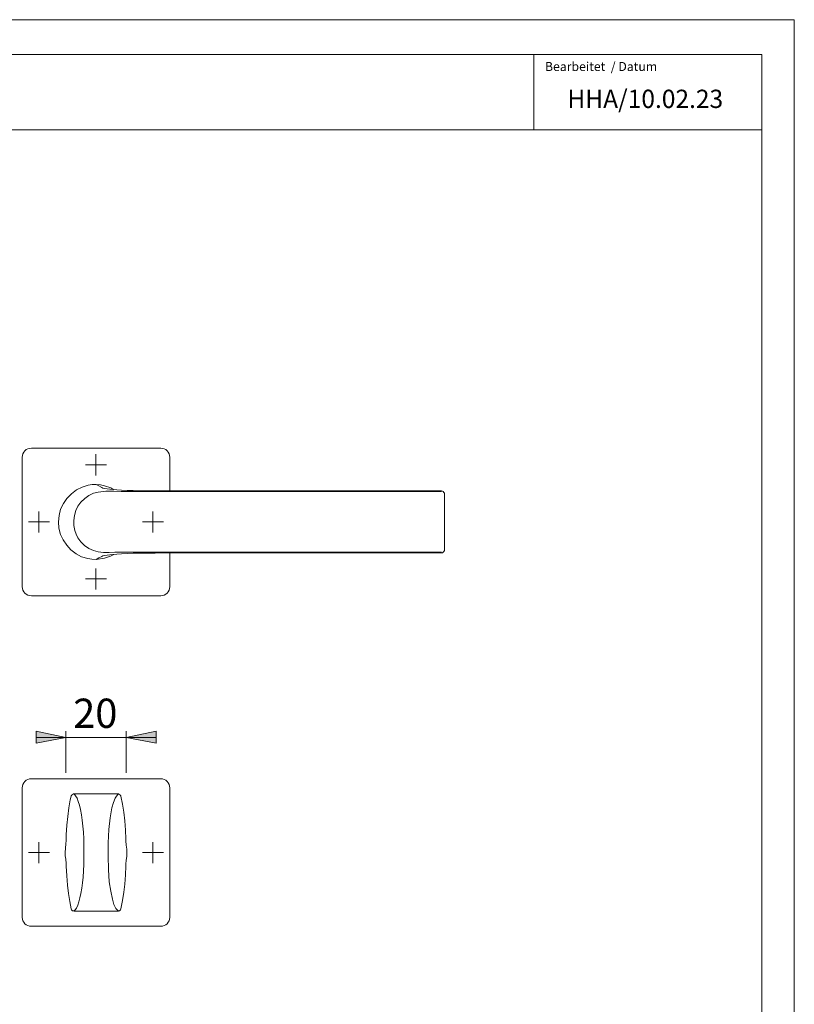
# Model space of a CAD drawing. Units: millimetres. Extents: x 0 to 16.5, y 0 to 11.7.
# Drawn here: x 11.5 to 16.5, y 5.2 to 11.7 of the extents above; entities that cross this region are included whole.
import ezdxf

# ---------------------------------------------------------------- set-up
doc = ezdxf.new("R2010")
doc.units = ezdxf.units.MM
doc.header["$MEASUREMENT"] = 0
doc.layers.add('Ebene 1', color=7, linetype='Continuous', lineweight=0)

# ---------------------------------------------------------------- blocks, each defined once
blk = doc.blocks.new('Block_0')
at = {"layer": 'Ebene 1', "transparency": 33554687}
h = blk.add_hatch(color=7, dxfattribs=at)
h.dxf.hatch_style = 2
edge = h.paths.add_edge_path()
edge.add_spline(control_points=[(11.77, 6.997), (11.77, 6.997), (11.5741, 6.9581), (11.5741, 6.9581), (11.5741, 6.9581), (11.5741, 7.0373), (11.5741, 7.0373), (11.5741, 7.0373), (11.77, 6.997), (11.77, 6.997)], knot_values=[0, 0, 0, 0, 1, 1, 1, 2, 2, 2, 3, 3, 3, 3], degree=3, periodic=0)
edge.add_line((11.77, 6.997), (11.77, 6.997))
edge = h.paths.add_edge_path()
edge.add_spline(control_points=[(12.1648, 6.997), (12.1648, 6.997), (12.3622, 7.0373), (12.3622, 7.0373), (12.3622, 7.0373), (12.3622, 6.9581), (12.3622, 6.9581), (12.3622, 6.9581), (12.1648, 6.997), (12.1648, 6.997)], knot_values=[0, 0, 0, 0, 1, 1, 1, 2, 2, 2, 3, 3, 3, 3], degree=3, periodic=0)
edge.add_line((12.1648, 6.997), (12.1648, 6.997))
at = {"layer": 'Ebene 1', "color": 7, "lineweight": 9}
for points, knots in [([(11.4837, 8.8331), (11.4837, 8.8331), (11.4851, 8.8456), (11.4851, 8.8456), (11.4851, 8.8456), (11.4879, 8.8567), (11.4879, 8.8567), (11.4879, 8.8567), (11.4935, 8.8665), (11.4935, 8.8665), (11.4935, 8.8665), (11.5018, 8.8748), (11.5018, 8.8748), (11.5018, 8.8748), (11.5101, 8.8831), (11.5101, 8.8831), (11.5101, 8.8831), (11.5199, 8.8887), (11.5199, 8.8887), (11.5199, 8.8887), (11.531, 8.8915), (11.531, 8.8915), (11.531, 8.8915), (11.5435, 8.8929), (11.5435, 8.8929)], [0, 0, 0, 0, 1, 1, 1, 2, 2, 2, 3, 3, 3, 4, 4, 4, 5, 5, 5, 6, 6, 6, 7, 7, 7, 8, 8, 8, 8]), ([(12.3927, 8.8929), (12.3927, 8.8929), (12.4039, 8.8915), (12.4039, 8.8915), (12.4039, 8.8915), (12.415, 8.8887), (12.415, 8.8887), (12.415, 8.8887), (12.4247, 8.8831), (12.4247, 8.8831), (12.4247, 8.8831), (12.4344, 8.8748), (12.4344, 8.8748), (12.4344, 8.8748), (12.4414, 8.8665), (12.4414, 8.8665), (12.4414, 8.8665), (12.447, 8.8567), (12.447, 8.8567), (12.447, 8.8567), (12.4497, 8.8456), (12.4497, 8.8456), (12.4497, 8.8456), (12.4511, 8.8331), (12.4511, 8.8331)], [0, 0, 0, 0, 1, 1, 1, 2, 2, 2, 3, 3, 3, 4, 4, 4, 5, 5, 5, 6, 6, 6, 7, 7, 7, 8, 8, 8, 8]), ([(11.9688, 8.6552), (11.9688, 8.6552), (11.9424, 8.6538), (11.9424, 8.6538), (11.9424, 8.6538), (11.916, 8.6496), (11.916, 8.6496), (11.916, 8.6496), (11.8771, 8.6371), (11.8771, 8.6371), (11.8771, 8.6371), (11.8395, 8.619), (11.8395, 8.619), (11.8395, 8.619), (11.8062, 8.594), (11.8062, 8.594), (11.8062, 8.594), (11.777, 8.5634), (11.777, 8.5634), (11.777, 8.5634), (11.7534, 8.5301), (11.7534, 8.5301), (11.7534, 8.5301), (11.7353, 8.4926), (11.7353, 8.4926), (11.7353, 8.4926), (11.7256, 8.4523), (11.7256, 8.4523), (11.7256, 8.4523), (11.7214, 8.4092), (11.7214, 8.4092), (11.7214, 8.4092), (11.7242, 8.3689), (11.7242, 8.3689), (11.7242, 8.3689), (11.7353, 8.3272), (11.7353, 8.3272), (11.7353, 8.3272), (11.752, 8.291), (11.752, 8.291), (11.752, 8.291), (11.7756, 8.2563), (11.7756, 8.2563), (11.7756, 8.2563), (11.8034, 8.2257), (11.8034, 8.2257), (11.8034, 8.2257), (11.8368, 8.2007), (11.8368, 8.2007), (11.8368, 8.2007), (11.8729, 8.1812), (11.8729, 8.1812), (11.8729, 8.1812), (11.9132, 8.1687), (11.9132, 8.1687), (11.9132, 8.1687), (11.941, 8.1645), (11.941, 8.1645), (11.941, 8.1645), (11.9688, 8.1631), (11.9688, 8.1631)], [0, 0, 0, 0, 1, 1, 1, 2, 2, 2, 3, 3, 3, 4, 4, 4, 5, 5, 5, 6, 6, 6, 7, 7, 7, 8, 8, 8, 9, 9, 9, 10, 10, 10, 11, 11, 11, 12, 12, 12, 13, 13, 13, 14, 14, 14, 15, 15, 15, 16, 16, 16, 17, 17, 17, 18, 18, 18, 19, 19, 19, 20, 20, 20, 20]), ([(12.005, 8.6343), (12.005, 8.6343), (11.9855, 8.6455), (11.9855, 8.6455), (11.9855, 8.6455), (11.9688, 8.6552), (11.9688, 8.6552)], [0, 0, 0, 0, 1, 1, 1, 2, 2, 2, 2]), ([(12.0856, 8.6204), (12.0856, 8.6204), (12.0647, 8.6329), (12.0647, 8.6329), (12.0647, 8.6329), (12.0244, 8.6468), (12.0244, 8.6468), (12.0244, 8.6468), (11.9966, 8.6524), (11.9966, 8.6524), (11.9966, 8.6524), (11.9688, 8.6552), (11.9688, 8.6552)], [0, 0, 0, 0, 1, 1, 1, 2, 2, 2, 3, 3, 3, 4, 4, 4, 4]), ([(14.233, 8.2104), (14.233, 8.2104), (13.8397, 8.2104), (13.8397, 8.2104), (13.8397, 8.2104), (12.2663, 8.2104), (12.2663, 8.2104), (12.2663, 8.2104), (12.0911, 8.2104), (12.0911, 8.2104), (12.0911, 8.2104), (12.055, 8.209), (12.055, 8.209), (12.055, 8.209), (12.0175, 8.209), (12.0175, 8.209), (12.0175, 8.209), (11.9813, 8.2132), (11.9813, 8.2132), (11.9813, 8.2132), (11.9507, 8.2215), (11.9507, 8.2215), (11.9507, 8.2215), (11.9202, 8.2354), (11.9202, 8.2354), (11.9202, 8.2354), (11.8924, 8.2549), (11.8924, 8.2549), (11.8924, 8.2549), (11.8687, 8.2785), (11.8687, 8.2785), (11.8687, 8.2785), (11.8493, 8.3049), (11.8493, 8.3049), (11.8493, 8.3049), (11.8382, 8.3285), (11.8382, 8.3285), (11.8382, 8.3285), (11.8284, 8.3536), (11.8284, 8.3536), (11.8284, 8.3536), (11.8215, 8.3855), (11.8215, 8.3855), (11.8215, 8.3855), (11.8215, 8.4189), (11.8215, 8.4189), (11.8215, 8.4189), (11.8256, 8.4523), (11.8256, 8.4523), (11.8256, 8.4523), (11.8354, 8.4842), (11.8354, 8.4842), (11.8354, 8.4842), (11.8493, 8.5134), (11.8493, 8.5134), (11.8493, 8.5134), (11.8687, 8.5398), (11.8687, 8.5398), (11.8687, 8.5398), (11.8938, 8.5634), (11.8938, 8.5634), (11.8938, 8.5634), (11.9202, 8.5829), (11.9202, 8.5829), (11.9202, 8.5829), (11.9507, 8.5968), (11.9507, 8.5968), (11.9507, 8.5968), (11.9827, 8.6051), (11.9827, 8.6051), (11.9827, 8.6051), (12.0328, 8.6107), (12.0328, 8.6107), (12.0328, 8.6107), (12.0828, 8.6107), (12.0828, 8.6107), (12.0828, 8.6107), (12.1328, 8.6093), (12.1328, 8.6093), (12.1328, 8.6093), (12.1829, 8.6079), (12.1829, 8.6079), (12.1829, 8.6079), (14.233, 8.6079), (14.233, 8.6079)], [0, 0, 0, 0, 1, 1, 1, 2, 2, 2, 3, 3, 3, 4, 4, 4, 5, 5, 5, 6, 6, 6, 7, 7, 7, 8, 8, 8, 9, 9, 9, 10, 10, 10, 11, 11, 11, 12, 12, 12, 13, 13, 13, 14, 14, 14, 15, 15, 15, 16, 16, 16, 17, 17, 17, 18, 18, 18, 19, 19, 19, 20, 20, 20, 21, 21, 21, 22, 22, 22, 23, 23, 23, 24, 24, 24, 25, 25, 25, 26, 26, 26, 27, 27, 27, 28, 28, 28, 28]), ([(12.4803, 8.6121), (12.4803, 8.6121), (12.4178, 8.6121), (12.4178, 8.6121), (12.4178, 8.6121), (12.3566, 8.6121), (12.3566, 8.6121), (12.3566, 8.6121), (12.2954, 8.6135), (12.2954, 8.6135), (12.2954, 8.6135), (12.2524, 8.6135), (12.2524, 8.6135), (12.2524, 8.6135), (12.2107, 8.6149), (12.2107, 8.6149), (12.2107, 8.6149), (12.1717, 8.6163), (12.1717, 8.6163), (12.1717, 8.6163), (12.1356, 8.6177), (12.1356, 8.6177), (12.1356, 8.6177), (12.105, 8.619), (12.105, 8.619), (12.105, 8.619), (12.0786, 8.6218), (12.0786, 8.6218), (12.0786, 8.6218), (12.0578, 8.6232), (12.0578, 8.6232), (12.0578, 8.6232), (12.0411, 8.626), (12.0411, 8.626), (12.0411, 8.626), (12.023, 8.6288), (12.023, 8.6288), (12.023, 8.6288), (12.0119, 8.6316), (12.0119, 8.6316), (12.0119, 8.6316), (12.005, 8.6343), (12.005, 8.6343)], [0, 0, 0, 0, 1, 1, 1, 2, 2, 2, 3, 3, 3, 4, 4, 4, 5, 5, 5, 6, 6, 6, 7, 7, 7, 8, 8, 8, 9, 9, 9, 10, 10, 10, 11, 11, 11, 12, 12, 12, 13, 13, 13, 14, 14, 14, 14]), ([(14.233, 8.6121), (14.233, 8.6121), (14.24, 8.6107), (14.24, 8.6107), (14.24, 8.6107), (14.2455, 8.6079), (14.2455, 8.6079), (14.2455, 8.6079), (14.2497, 8.6024), (14.2497, 8.6024), (14.2497, 8.6024), (14.2525, 8.5968), (14.2525, 8.5968), (14.2525, 8.5968), (14.2525, 8.5926), (14.2525, 8.5926)], [0, 0, 0, 0, 1, 1, 1, 2, 2, 2, 3, 3, 3, 4, 4, 4, 5, 5, 5, 5]), ([(14.2525, 8.5926), (14.2525, 8.5926), (14.2525, 8.5899), (14.2525, 8.5899), (14.2525, 8.5899), (14.2525, 8.5885), (14.2525, 8.5885)], [0, 0, 0, 0, 1, 1, 1, 2, 2, 2, 2]), ([(14.2525, 8.5885), (14.2525, 8.5885), (14.2525, 8.544), (14.2525, 8.544), (14.2525, 8.544), (14.2525, 8.4995), (14.2525, 8.4995), (14.2525, 8.4995), (14.2525, 8.4536), (14.2525, 8.4536), (14.2525, 8.4536), (14.2525, 8.4092), (14.2525, 8.4092), (14.2525, 8.4092), (14.2525, 8.3633), (14.2525, 8.3633), (14.2525, 8.3633), (14.2525, 8.3188), (14.2525, 8.3188), (14.2525, 8.3188), (14.2525, 8.273), (14.2525, 8.273), (14.2525, 8.273), (14.2525, 8.2299), (14.2525, 8.2299)], [0, 0, 0, 0, 1, 1, 1, 2, 2, 2, 3, 3, 3, 4, 4, 4, 5, 5, 5, 6, 6, 6, 7, 7, 7, 8, 8, 8, 8]), ([(12.005, 8.1826), (12.005, 8.1826), (12.0119, 8.1868), (12.0119, 8.1868), (12.0119, 8.1868), (12.023, 8.1896), (12.023, 8.1896), (12.023, 8.1896), (12.0411, 8.1923), (12.0411, 8.1923), (12.0411, 8.1923), (12.0578, 8.1937), (12.0578, 8.1937), (12.0578, 8.1937), (12.0786, 8.1965), (12.0786, 8.1965), (12.0786, 8.1965), (12.105, 8.1979), (12.105, 8.1979), (12.105, 8.1979), (12.1356, 8.2007), (12.1356, 8.2007), (12.1356, 8.2007), (12.1717, 8.2021), (12.1717, 8.2021), (12.1717, 8.2021), (12.2107, 8.2035), (12.2107, 8.2035), (12.2107, 8.2035), (12.2524, 8.2035), (12.2524, 8.2035), (12.2524, 8.2035), (12.2954, 8.2048), (12.2954, 8.2048), (12.2954, 8.2048), (12.3566, 8.2048), (12.3566, 8.2048), (12.3566, 8.2048), (12.4178, 8.2062), (12.4178, 8.2062), (12.4178, 8.2062), (12.4803, 8.2062), (12.4803, 8.2062)], [0, 0, 0, 0, 1, 1, 1, 2, 2, 2, 3, 3, 3, 4, 4, 4, 5, 5, 5, 6, 6, 6, 7, 7, 7, 8, 8, 8, 9, 9, 9, 10, 10, 10, 11, 11, 11, 12, 12, 12, 13, 13, 13, 14, 14, 14, 14]), ([(14.2525, 8.2257), (14.2525, 8.2257), (14.2525, 8.2257), (14.2525, 8.2257), (14.2525, 8.2257), (14.2525, 8.2215), (14.2525, 8.2215), (14.2525, 8.2215), (14.2497, 8.2146), (14.2497, 8.2146), (14.2497, 8.2146), (14.2455, 8.2104), (14.2455, 8.2104), (14.2455, 8.2104), (14.24, 8.2076), (14.24, 8.2076), (14.24, 8.2076), (14.233, 8.2062), (14.233, 8.2062)], [0, 0, 0, 0, 1, 1, 1, 2, 2, 2, 3, 3, 3, 4, 4, 4, 5, 5, 5, 6, 6, 6, 6]), ([(14.2525, 8.2299), (14.2525, 8.2299), (14.2525, 8.2271), (14.2525, 8.2271), (14.2525, 8.2271), (14.2525, 8.2257), (14.2525, 8.2257)], [0, 0, 0, 0, 1, 1, 1, 2, 2, 2, 2]), ([(11.9688, 8.1631), (11.9688, 8.1631), (12.023, 8.1715), (12.023, 8.1715), (12.023, 8.1715), (12.0633, 8.1854), (12.0633, 8.1854), (12.0633, 8.1854), (12.0856, 8.1965), (12.0856, 8.1965)], [0, 0, 0, 0, 1, 1, 1, 2, 2, 2, 3, 3, 3, 3]), ([(11.9688, 8.1631), (11.9688, 8.1631), (11.9855, 8.1729), (11.9855, 8.1729), (11.9855, 8.1729), (12.005, 8.1826), (12.005, 8.1826)], [0, 0, 0, 0, 1, 1, 1, 2, 2, 2, 2]), ([(11.5435, 7.9255), (11.5435, 7.9255), (11.531, 7.9269), (11.531, 7.9269), (11.531, 7.9269), (11.5199, 7.9296), (11.5199, 7.9296), (11.5199, 7.9296), (11.5101, 7.9352), (11.5101, 7.9352), (11.5101, 7.9352), (11.5018, 7.9421), (11.5018, 7.9421), (11.5018, 7.9421), (11.4935, 7.9519), (11.4935, 7.9519), (11.4935, 7.9519), (11.4879, 7.9616), (11.4879, 7.9616), (11.4879, 7.9616), (11.4851, 7.9727), (11.4851, 7.9727), (11.4851, 7.9727), (11.4837, 7.9838), (11.4837, 7.9838)], [0, 0, 0, 0, 1, 1, 1, 2, 2, 2, 3, 3, 3, 4, 4, 4, 5, 5, 5, 6, 6, 6, 7, 7, 7, 8, 8, 8, 8]), ([(12.4511, 7.9838), (12.4511, 7.9838), (12.4497, 7.9727), (12.4497, 7.9727), (12.4497, 7.9727), (12.447, 7.9616), (12.447, 7.9616), (12.447, 7.9616), (12.4414, 7.9519), (12.4414, 7.9519), (12.4414, 7.9519), (12.4344, 7.9421), (12.4344, 7.9421), (12.4344, 7.9421), (12.4247, 7.9352), (12.4247, 7.9352), (12.4247, 7.9352), (12.415, 7.9296), (12.415, 7.9296), (12.415, 7.9296), (12.4039, 7.9269), (12.4039, 7.9269), (12.4039, 7.9269), (12.3927, 7.9255), (12.3927, 7.9255)], [0, 0, 0, 0, 1, 1, 1, 2, 2, 2, 3, 3, 3, 4, 4, 4, 5, 5, 5, 6, 6, 6, 7, 7, 7, 8, 8, 8, 8]), ([(11.77, 6.997), (11.77, 6.997), (11.5741, 6.9581), (11.5741, 6.9581), (11.5741, 6.9581), (11.5741, 7.0373), (11.5741, 7.0373), (11.5741, 7.0373), (11.77, 6.997), (11.77, 6.997)], [0, 0, 0, 0, 1, 1, 1, 2, 2, 2, 3, 3, 3, 3]), ([(12.1648, 6.997), (12.1648, 6.997), (12.3622, 7.0373), (12.3622, 7.0373), (12.3622, 7.0373), (12.3622, 6.9581), (12.3622, 6.9581), (12.3622, 6.9581), (12.1648, 6.997), (12.1648, 6.997)], [0, 0, 0, 0, 1, 1, 1, 2, 2, 2, 3, 3, 3, 3]), ([(11.4837, 6.6662), (11.4837, 6.6662), (11.4851, 6.6773), (11.4851, 6.6773), (11.4851, 6.6773), (11.4879, 6.6884), (11.4879, 6.6884), (11.4879, 6.6884), (11.4935, 6.6995), (11.4935, 6.6995), (11.4935, 6.6995), (11.5018, 6.7079), (11.5018, 6.7079), (11.5018, 6.7079), (11.5101, 6.7162), (11.5101, 6.7162), (11.5101, 6.7162), (11.5199, 6.7204), (11.5199, 6.7204), (11.5199, 6.7204), (11.531, 6.7245), (11.531, 6.7245), (11.531, 6.7245), (11.5435, 6.7259), (11.5435, 6.7259)], [0, 0, 0, 0, 1, 1, 1, 2, 2, 2, 3, 3, 3, 4, 4, 4, 5, 5, 5, 6, 6, 6, 7, 7, 7, 8, 8, 8, 8]), ([(12.3927, 6.7259), (12.3927, 6.7259), (12.4039, 6.7245), (12.4039, 6.7245), (12.4039, 6.7245), (12.415, 6.7204), (12.415, 6.7204), (12.415, 6.7204), (12.4247, 6.7162), (12.4247, 6.7162), (12.4247, 6.7162), (12.4344, 6.7079), (12.4344, 6.7079), (12.4344, 6.7079), (12.4414, 6.6995), (12.4414, 6.6995), (12.4414, 6.6995), (12.447, 6.6884), (12.447, 6.6884), (12.447, 6.6884), (12.4497, 6.6773), (12.4497, 6.6773), (12.4497, 6.6773), (12.4511, 6.6662), (12.4511, 6.6662)], [0, 0, 0, 0, 1, 1, 1, 2, 2, 2, 3, 3, 3, 4, 4, 4, 5, 5, 5, 6, 6, 6, 7, 7, 7, 8, 8, 8, 8]), ([(11.8048, 6.6106), (11.8048, 6.6106), (11.7992, 6.5883), (11.7992, 6.5883), (11.7992, 6.5883), (11.7895, 6.5341), (11.7895, 6.5341), (11.7895, 6.5341), (11.7826, 6.4785), (11.7826, 6.4785), (11.7826, 6.4785), (11.777, 6.4202), (11.777, 6.4202), (11.777, 6.4202), (11.7728, 6.3576), (11.7728, 6.3576), (11.7728, 6.3576), (11.7728, 6.3312), (11.7728, 6.3312)], [0, 0, 0, 0, 1, 1, 1, 2, 2, 2, 3, 3, 3, 4, 4, 4, 5, 5, 5, 6, 6, 6, 6]), ([(11.8243, 6.6259), (11.8243, 6.6259), (11.8201, 6.6259), (11.8201, 6.6259), (11.8201, 6.6259), (11.8173, 6.6245), (11.8173, 6.6245), (11.8173, 6.6245), (11.8145, 6.6231), (11.8145, 6.6231), (11.8145, 6.6231), (11.8117, 6.6217), (11.8117, 6.6217), (11.8117, 6.6217), (11.809, 6.6189), (11.809, 6.6189), (11.809, 6.6189), (11.8076, 6.6161), (11.8076, 6.6161), (11.8076, 6.6161), (11.8048, 6.6134), (11.8048, 6.6134), (11.8048, 6.6134), (11.8048, 6.6106), (11.8048, 6.6106)], [0, 0, 0, 0, 1, 1, 1, 2, 2, 2, 3, 3, 3, 4, 4, 4, 5, 5, 5, 6, 6, 6, 7, 7, 7, 8, 8, 8, 8]), ([(11.8243, 6.6259), (11.8243, 6.6259), (11.834, 6.6134), (11.834, 6.6134), (11.834, 6.6134), (11.8437, 6.5981), (11.8437, 6.5981), (11.8437, 6.5981), (11.8507, 6.5772), (11.8507, 6.5772), (11.8507, 6.5772), (11.859, 6.5522), (11.859, 6.5522), (11.859, 6.5522), (11.866, 6.523), (11.866, 6.523), (11.866, 6.523), (11.8715, 6.4896), (11.8715, 6.4896), (11.8715, 6.4896), (11.8771, 6.4535), (11.8771, 6.4535), (11.8771, 6.4535), (11.8812, 6.4146), (11.8812, 6.4146), (11.8812, 6.4146), (11.8854, 6.3743), (11.8854, 6.3743), (11.8854, 6.3743), (11.8868, 6.3326), (11.8868, 6.3326), (11.8868, 6.3326), (11.8882, 6.2923), (11.8882, 6.2923), (11.8882, 6.2923), (11.8882, 6.2492), (11.8882, 6.2492), (11.8882, 6.2492), (11.8882, 6.2061), (11.8882, 6.2061), (11.8882, 6.2061), (11.8882, 6.163), (11.8882, 6.163), (11.8882, 6.163), (11.8854, 6.1213), (11.8854, 6.1213), (11.8854, 6.1213), (11.8826, 6.081), (11.8826, 6.081), (11.8826, 6.081), (11.8785, 6.0421), (11.8785, 6.0421), (11.8785, 6.0421), (11.8743, 6.0073), (11.8743, 6.0073), (11.8743, 6.0073), (11.8687, 5.974), (11.8687, 5.974), (11.8687, 5.974), (11.8618, 5.9448), (11.8618, 5.9448), (11.8618, 5.9448), (11.8548, 5.9184), (11.8548, 5.9184), (11.8548, 5.9184), (11.8479, 5.8961), (11.8479, 5.8961), (11.8479, 5.8961), (11.8395, 5.8781), (11.8395, 5.8781), (11.8395, 5.8781), (11.8312, 5.8669), (11.8312, 5.8669), (11.8312, 5.8669), (11.8243, 5.8586), (11.8243, 5.8586)], [0, 0, 0, 0, 1, 1, 1, 2, 2, 2, 3, 3, 3, 4, 4, 4, 5, 5, 5, 6, 6, 6, 7, 7, 7, 8, 8, 8, 9, 9, 9, 10, 10, 10, 11, 11, 11, 12, 12, 12, 13, 13, 13, 14, 14, 14, 15, 15, 15, 16, 16, 16, 17, 17, 17, 18, 18, 18, 19, 19, 19, 20, 20, 20, 21, 21, 21, 22, 22, 22, 23, 23, 23, 24, 24, 24, 25, 25, 25, 25]), ([(12.112, 5.8586), (12.112, 5.8586), (12.0981, 5.8753), (12.0981, 5.8753), (12.0981, 5.8753), (12.0856, 5.9017), (12.0856, 5.9017), (12.0856, 5.9017), (12.0758, 5.9364), (12.0758, 5.9364), (12.0758, 5.9364), (12.0647, 5.9879), (12.0647, 5.9879), (12.0647, 5.9879), (12.055, 6.049), (12.055, 6.049), (12.055, 6.049), (12.0494, 6.1297), (12.0494, 6.1297), (12.0494, 6.1297), (12.0467, 6.2186), (12.0467, 6.2186), (12.0467, 6.2186), (12.0467, 6.3062), (12.0467, 6.3062), (12.0467, 6.3062), (12.0522, 6.3924), (12.0522, 6.3924), (12.0522, 6.3924), (12.0606, 6.4702), (12.0606, 6.4702), (12.0606, 6.4702), (12.0717, 6.5355), (12.0717, 6.5355), (12.0717, 6.5355), (12.0814, 6.5703), (12.0814, 6.5703), (12.0814, 6.5703), (12.0925, 6.5981), (12.0925, 6.5981), (12.0925, 6.5981), (12.112, 6.6259), (12.112, 6.6259)], [0, 0, 0, 0, 1, 1, 1, 2, 2, 2, 3, 3, 3, 4, 4, 4, 5, 5, 5, 6, 6, 6, 7, 7, 7, 8, 8, 8, 9, 9, 9, 10, 10, 10, 11, 11, 11, 12, 12, 12, 13, 13, 13, 14, 14, 14, 14]), ([(12.1314, 6.6106), (12.1314, 6.6106), (12.13, 6.6134), (12.13, 6.6134), (12.13, 6.6134), (12.1286, 6.6161), (12.1286, 6.6161), (12.1286, 6.6161), (12.1259, 6.6189), (12.1259, 6.6189), (12.1259, 6.6189), (12.1245, 6.6217), (12.1245, 6.6217), (12.1245, 6.6217), (12.1217, 6.6231), (12.1217, 6.6231), (12.1217, 6.6231), (12.1175, 6.6245), (12.1175, 6.6245), (12.1175, 6.6245), (12.1147, 6.6259), (12.1147, 6.6259), (12.1147, 6.6259), (12.112, 6.6259), (12.112, 6.6259)], [0, 0, 0, 0, 1, 1, 1, 2, 2, 2, 3, 3, 3, 4, 4, 4, 5, 5, 5, 6, 6, 6, 7, 7, 7, 8, 8, 8, 8]), ([(12.1634, 6.3312), (12.1634, 6.3312), (12.1606, 6.3882), (12.1606, 6.3882), (12.1606, 6.3882), (12.1564, 6.4493), (12.1564, 6.4493), (12.1564, 6.4493), (12.1495, 6.5063), (12.1495, 6.5063), (12.1495, 6.5063), (12.1412, 6.5591), (12.1412, 6.5591), (12.1412, 6.5591), (12.1314, 6.6106), (12.1314, 6.6106)], [0, 0, 0, 0, 1, 1, 1, 2, 2, 2, 3, 3, 3, 4, 4, 4, 5, 5, 5, 5]), ([(11.7714, 6.3312), (11.7714, 6.3312), (11.7714, 6.3298), (11.7714, 6.3298), (11.7714, 6.3298), (11.7714, 6.3187), (11.7714, 6.3187), (11.7714, 6.3187), (11.77, 6.3006), (11.77, 6.3006), (11.77, 6.3006), (11.7673, 6.2673), (11.7673, 6.2673), (11.7673, 6.2673), (11.7659, 6.2436), (11.7659, 6.2436), (11.7659, 6.2436), (11.7659, 6.22), (11.7659, 6.22), (11.7659, 6.22), (11.7687, 6.1978), (11.7687, 6.1978), (11.7687, 6.1978), (11.7714, 6.17), (11.7714, 6.17), (11.7714, 6.17), (11.7714, 6.1533), (11.7714, 6.1533), (11.7714, 6.1533), (11.7714, 6.1519), (11.7714, 6.1519)], [0, 0, 0, 0, 1, 1, 1, 2, 2, 2, 3, 3, 3, 4, 4, 4, 5, 5, 5, 6, 6, 6, 7, 7, 7, 8, 8, 8, 9, 9, 9, 10, 10, 10, 10]), ([(12.1634, 6.1519), (12.1634, 6.1519), (12.1634, 6.1547), (12.1634, 6.1547), (12.1634, 6.1547), (12.1634, 6.1672), (12.1634, 6.1672), (12.1634, 6.1672), (12.1662, 6.1894), (12.1662, 6.1894), (12.1662, 6.1894), (12.169, 6.2172), (12.169, 6.2172), (12.169, 6.2172), (12.169, 6.2409), (12.169, 6.2409), (12.169, 6.2409), (12.169, 6.2645), (12.169, 6.2645), (12.169, 6.2645), (12.1662, 6.2895), (12.1662, 6.2895), (12.1662, 6.2895), (12.1634, 6.3187), (12.1634, 6.3187), (12.1634, 6.3187), (12.1634, 6.3312), (12.1634, 6.3312)], [0, 0, 0, 0, 1, 1, 1, 2, 2, 2, 3, 3, 3, 4, 4, 4, 5, 5, 5, 6, 6, 6, 7, 7, 7, 8, 8, 8, 9, 9, 9, 9]), ([(11.7714, 6.1519), (11.7714, 6.1519), (11.7756, 6.088), (11.7756, 6.088), (11.7756, 6.088), (11.7798, 6.0282), (11.7798, 6.0282), (11.7798, 6.0282), (11.7867, 5.9726), (11.7867, 5.9726), (11.7867, 5.9726), (11.7951, 5.9212), (11.7951, 5.9212), (11.7951, 5.9212), (11.8048, 5.8725), (11.8048, 5.8725)], [0, 0, 0, 0, 1, 1, 1, 2, 2, 2, 3, 3, 3, 4, 4, 4, 5, 5, 5, 5]), ([(12.1314, 5.8725), (12.1314, 5.8725), (12.1412, 5.9281), (12.1412, 5.9281), (12.1412, 5.9281), (12.1495, 5.9809), (12.1495, 5.9809), (12.1495, 5.9809), (12.1564, 6.0351), (12.1564, 6.0351), (12.1564, 6.0351), (12.1606, 6.0963), (12.1606, 6.0963), (12.1606, 6.0963), (12.1634, 6.1519), (12.1634, 6.1519)], [0, 0, 0, 0, 1, 1, 1, 2, 2, 2, 3, 3, 3, 4, 4, 4, 5, 5, 5, 5]), ([(11.5435, 5.7585), (11.5435, 5.7585), (11.531, 5.7599), (11.531, 5.7599), (11.531, 5.7599), (11.5199, 5.7627), (11.5199, 5.7627), (11.5199, 5.7627), (11.5101, 5.7683), (11.5101, 5.7683), (11.5101, 5.7683), (11.5018, 5.7752), (11.5018, 5.7752), (11.5018, 5.7752), (11.4935, 5.785), (11.4935, 5.785), (11.4935, 5.785), (11.4879, 5.7947), (11.4879, 5.7947), (11.4879, 5.7947), (11.4851, 5.8058), (11.4851, 5.8058), (11.4851, 5.8058), (11.4837, 5.8169), (11.4837, 5.8169)], [0, 0, 0, 0, 1, 1, 1, 2, 2, 2, 3, 3, 3, 4, 4, 4, 5, 5, 5, 6, 6, 6, 7, 7, 7, 8, 8, 8, 8]), ([(11.8048, 5.8725), (11.8048, 5.8725), (11.8048, 5.8697), (11.8048, 5.8697), (11.8048, 5.8697), (11.8076, 5.8669), (11.8076, 5.8669), (11.8076, 5.8669), (11.809, 5.8642), (11.809, 5.8642), (11.809, 5.8642), (11.8117, 5.8614), (11.8117, 5.8614), (11.8117, 5.8614), (11.8145, 5.86), (11.8145, 5.86), (11.8145, 5.86), (11.8173, 5.8586), (11.8173, 5.8586), (11.8173, 5.8586), (11.8201, 5.8586), (11.8201, 5.8586), (11.8201, 5.8586), (11.8243, 5.8572), (11.8243, 5.8572)], [0, 0, 0, 0, 1, 1, 1, 2, 2, 2, 3, 3, 3, 4, 4, 4, 5, 5, 5, 6, 6, 6, 7, 7, 7, 8, 8, 8, 8]), ([(12.112, 5.8572), (12.112, 5.8572), (12.1147, 5.8586), (12.1147, 5.8586), (12.1147, 5.8586), (12.1175, 5.8586), (12.1175, 5.8586), (12.1175, 5.8586), (12.1217, 5.86), (12.1217, 5.86), (12.1217, 5.86), (12.1245, 5.8614), (12.1245, 5.8614), (12.1245, 5.8614), (12.1259, 5.8642), (12.1259, 5.8642), (12.1259, 5.8642), (12.1286, 5.8669), (12.1286, 5.8669), (12.1286, 5.8669), (12.13, 5.8697), (12.13, 5.8697), (12.13, 5.8697), (12.1314, 5.8725), (12.1314, 5.8725)], [0, 0, 0, 0, 1, 1, 1, 2, 2, 2, 3, 3, 3, 4, 4, 4, 5, 5, 5, 6, 6, 6, 7, 7, 7, 8, 8, 8, 8]), ([(12.4511, 5.8169), (12.4511, 5.8169), (12.4497, 5.8058), (12.4497, 5.8058), (12.4497, 5.8058), (12.447, 5.7947), (12.447, 5.7947), (12.447, 5.7947), (12.4414, 5.785), (12.4414, 5.785), (12.4414, 5.785), (12.4344, 5.7752), (12.4344, 5.7752), (12.4344, 5.7752), (12.4247, 5.7683), (12.4247, 5.7683), (12.4247, 5.7683), (12.415, 5.7627), (12.415, 5.7627), (12.415, 5.7627), (12.4039, 5.7599), (12.4039, 5.7599), (12.4039, 5.7599), (12.3927, 5.7585), (12.3927, 5.7585)], [0, 0, 0, 0, 1, 1, 1, 2, 2, 2, 3, 3, 3, 4, 4, 4, 5, 5, 5, 6, 6, 6, 7, 7, 7, 8, 8, 8, 8])]:
    blk.add_open_spline(points, degree=3, knots=knots, dxfattribs=at)
for points in [[(11.5435, 8.8929), (11.5435, 8.8929), (12.3927, 8.8929), (12.3927, 8.8929)], [(11.9674, 8.7831), (11.9674, 8.7831), (11.9674, 8.8526), (11.9674, 8.8526)], [(11.4837, 7.9838), (11.4837, 7.9838), (11.4837, 8.8331), (11.4837, 8.8331)], [(11.9674, 8.7831), (11.9674, 8.7831), (11.8993, 8.7831), (11.8993, 8.7831)], [(11.9674, 8.7831), (11.9674, 8.7831), (11.9674, 8.7136), (11.9674, 8.7136)], [(11.9674, 8.7831), (11.9674, 8.7831), (12.0369, 8.7831), (12.0369, 8.7831)], [(12.4511, 8.8331), (12.4511, 8.8331), (12.4511, 8.6121), (12.4511, 8.6121)], [(11.9688, 8.6552), (11.9688, 8.6552), (11.9688, 8.6552), (11.9688, 8.6552)], [(12.9723, 8.6121), (12.9723, 8.6121), (12.4803, 8.6121), (12.4803, 8.6121)], [(13.4644, 8.6121), (13.4644, 8.6121), (12.9723, 8.6121), (12.9723, 8.6121)], [(13.9481, 8.6121), (13.9481, 8.6121), (13.4644, 8.6121), (13.4644, 8.6121)], [(14.233, 8.6121), (14.233, 8.6121), (13.9481, 8.6121), (13.9481, 8.6121)], [(11.5935, 8.4092), (11.5935, 8.4092), (11.5935, 8.4773), (11.5935, 8.4773)], [(12.3413, 8.4092), (12.3413, 8.4092), (12.3413, 8.4773), (12.3413, 8.4773)], [(11.5935, 8.4092), (11.5935, 8.4092), (11.524, 8.4092), (11.524, 8.4092)], [(11.5935, 8.4092), (11.5935, 8.4092), (11.5935, 8.3397), (11.5935, 8.3397)], [(11.5935, 8.4092), (11.5935, 8.4092), (11.6616, 8.4092), (11.6616, 8.4092)], [(12.3413, 8.4092), (12.3413, 8.4092), (12.2732, 8.4092), (12.2732, 8.4092)], [(12.3413, 8.4092), (12.3413, 8.4092), (12.3413, 8.3397), (12.3413, 8.3397)], [(12.3413, 8.4092), (12.3413, 8.4092), (12.4108, 8.4092), (12.4108, 8.4092)], [(12.4511, 8.2062), (12.4511, 8.2062), (12.4511, 7.9838), (12.4511, 7.9838)], [(12.4803, 8.2062), (12.4803, 8.2062), (12.9723, 8.2062), (12.9723, 8.2062)], [(12.9723, 8.2062), (12.9723, 8.2062), (13.4644, 8.2062), (13.4644, 8.2062)], [(13.4644, 8.2062), (13.4644, 8.2062), (13.9481, 8.2062), (13.9481, 8.2062)], [(13.9481, 8.2062), (13.9481, 8.2062), (14.233, 8.2062), (14.233, 8.2062)], [(11.9688, 8.1631), (11.9688, 8.1631), (11.9688, 8.1631), (11.9688, 8.1631)], [(11.9674, 8.0353), (11.9674, 8.0353), (11.9674, 8.1034), (11.9674, 8.1034)], [(11.9674, 8.0353), (11.9674, 8.0353), (11.8993, 8.0353), (11.8993, 8.0353)], [(11.9674, 8.0353), (11.9674, 8.0353), (11.9674, 7.9658), (11.9674, 7.9658)], [(11.9674, 8.0353), (11.9674, 8.0353), (12.0369, 8.0353), (12.0369, 8.0353)], [(12.3927, 7.9255), (12.3927, 7.9255), (11.5435, 7.9255), (11.5435, 7.9255)], [(11.77, 6.7635), (11.77, 6.7635), (11.77, 7.0373), (11.77, 7.0373)], [(12.1648, 6.7649), (12.1648, 6.7649), (12.1648, 7.0373), (12.1648, 7.0373)], [(11.77, 6.997), (11.77, 6.997), (11.5741, 6.997), (11.5741, 6.997)], [(11.77, 6.997), (11.77, 6.997), (12.1648, 6.997), (12.1648, 6.997)], [(12.1648, 6.997), (12.1648, 6.997), (12.3622, 6.997), (12.3622, 6.997)], [(11.5435, 6.7259), (11.5435, 6.7259), (12.3927, 6.7259), (12.3927, 6.7259)], [(11.4837, 5.8169), (11.4837, 5.8169), (11.4837, 6.6662), (11.4837, 6.6662)], [(12.4511, 6.6662), (12.4511, 6.6662), (12.4511, 5.8169), (12.4511, 5.8169)], [(12.112, 6.6259), (12.112, 6.6259), (11.8243, 6.6259), (11.8243, 6.6259)], [(11.5935, 6.2422), (11.5935, 6.2422), (11.5935, 6.3103), (11.5935, 6.3103)], [(12.3413, 6.2422), (12.3413, 6.2422), (12.3413, 6.3103), (12.3413, 6.3103)], [(11.5935, 6.2422), (11.5935, 6.2422), (11.524, 6.2422), (11.524, 6.2422)], [(11.5935, 6.2422), (11.5935, 6.2422), (11.5935, 6.1727), (11.5935, 6.1727)], [(11.5935, 6.2422), (11.5935, 6.2422), (11.6616, 6.2422), (11.6616, 6.2422)], [(12.3413, 6.2422), (12.3413, 6.2422), (12.2732, 6.2422), (12.2732, 6.2422)], [(12.3413, 6.2422), (12.3413, 6.2422), (12.3413, 6.1727), (12.3413, 6.1727)], [(12.3413, 6.2422), (12.3413, 6.2422), (12.4108, 6.2422), (12.4108, 6.2422)], [(11.8243, 5.8572), (11.8243, 5.8572), (12.112, 5.8572), (12.112, 5.8572)], [(12.3927, 5.7585), (12.3927, 5.7585), (11.5435, 5.7585), (11.5435, 5.7585)]]:
    blk.add_open_spline(points, degree=3, dxfattribs=at)
at = {"layer": 'Ebene 1', "insert": (11.8176, 7.0589), "char_height": 0.2, "attachment_point": 7}
blk.add_mtext('\\C7;\\FArial Unicode MS|b0|i0|c129;\\H0.191896;\\W1.000240;20', dxfattribs=at)

msp = doc.modelspace()

# ---------------------------------------------------------------- linework, layer by layer
at = {"layer": 'Ebene 1', "color": 7, "lineweight": 9}
msp.add_lwpolyline([(16.548, 0), (0, 0), (0, 11.7018), (16.548, 11.7018)], close=True, dxfattribs=at)
for points in [[(16.336, 11.4726), (16.336, 11.4726), (0.7909, 11.4726), (0.7909, 11.4726)], [(14.839, 11.4726), (14.839, 11.4726), (14.839, 10.9806), (14.839, 10.9806)], [(16.336, 11.4726), (16.336, 11.4726), (16.336, 0.2363), (16.336, 0.2363)], [(0.7909, 10.9806), (0.7909, 10.9806), (16.336, 10.9806), (16.336, 10.9806)]]:
    msp.add_open_spline(points, degree=3, dxfattribs=at)

# ---------------------------------------------------------------- block references
at = {"layer": 'Ebene 1'}
msp.add_blockref('Block_0', (0, 0), dxfattribs=at)

# ---------------------------------------------------------------- texts
at = {"layer": 'Ebene 1', "char_height": 0.2, "attachment_point": 7}
for s, insert in [('\\C7;\\FArial Unicode MS|b0|i0|c129;\\H0.059045;\\W0.999550;Bearbeitet  / Datum', (14.9123, 11.3654)), ('\\C7;\\FArial Unicode MS|b0|i0|c129;\\H0.119944;\\W0.984543;HHA/10.02.23', (15.0595, 11.1229))]:
    msp.add_mtext(s, dxfattribs=dict(at, insert=insert))

doc.saveas('drawing.dxf')
